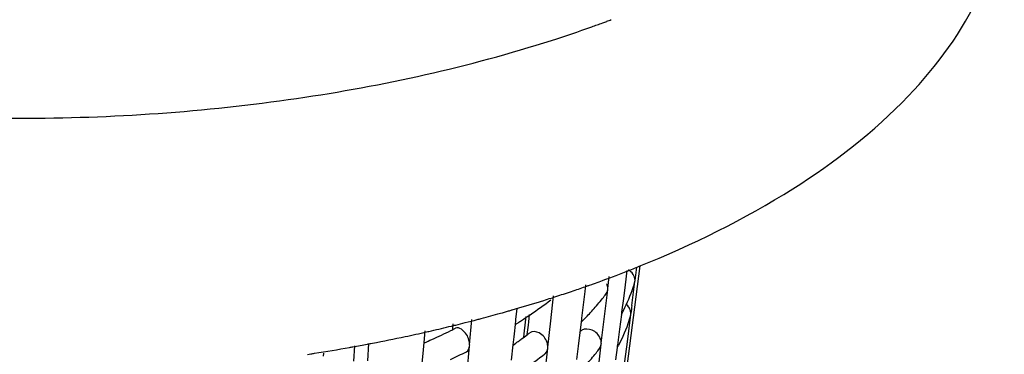
# Model space of a CAD drawing. Units: millimetres. Extents: x -1 to 1616, y -1 to 2285.
# Drawn here: x 565 to 573, y 1355 to 1357 of the extents above; entities that cross this region are included whole.
import ezdxf

# ---------------------------------------------------------------- set-up
doc = ezdxf.new("R2010")
doc.units = ezdxf.units.MM
doc.header["$LTSCALE"] = 148.923077
doc.layers.add('GEOM', color=7, linetype='CONTINUOUS')

msp = doc.modelspace()

# ---------------------------------------------------------------- linework, layer by layer
at = {"layer": 'GEOM', "color": 7, "linetype": 'CONTINUOUS'}
for p, q in [((569.8389, 1355.4502), (569.4606, 1352.4712)), ((569.7399, 1355.4156), (569.7258, 1355.3035)), ((569.8031, 1355.3387), (569.8162, 1355.442)), ((569.4527, 1355.3024), (569.4686, 1355.3081)), ((569.5928, 1355.275), (569.604, 1355.3688)), ((569.7946, 1355.2681), (569.8023, 1355.3298)), ((569.7989, 1355.3174), (569.8023, 1355.3298)), ((569.8023, 1355.3298), (569.8035, 1355.3391)), ((569.4143, 1355.2532), (569.402, 1355.1497)), ((569.4205, 1355.3055), (569.4143, 1355.2532)), ((569.5674, 1355.0598), (569.592, 1355.2662)), ((569.592, 1355.2662), (569.5931, 1355.2754)), ((569.7258, 1355.3035), (569.7126, 1355.1986)), ((569.7868, 1355.2062), (569.7946, 1355.2681)), ((569.1523, 1355.0263), (569.1729, 1355.2202)), ((569.1919, 1355.2138), (569.2066, 1355.2186)), ((569.7126, 1355.1986), (569.6994, 1355.0936)), ((569.7788, 1355.1443), (569.7868, 1355.2062)), ((568.8902, 1355.1227), (568.881, 1355.0362)), ((569.402, 1355.1497), (569.3896, 1355.046)), ((569.6984, 1355.0853), (569.6972, 1355.0761)), ((569.6995, 1355.0945), (569.6984, 1355.0853)), ((569.7701, 1355.0734), (569.7712, 1355.0827)), ((568.5263, 1354.8399), (568.544, 1355.0365)), ((568.8801, 1355.0281), (568.877, 1354.9986)), ((568.8811, 1355.0371), (568.8801, 1355.0281)), ((568.9501, 1354.9499), (568.9626, 1355.0587)), ((568.9793, 1354.9927), (568.982, 1355.0172)), ((568.982, 1355.0172), (568.9881, 1355.0751)), ((569.1302, 1354.8221), (569.1523, 1355.0263)), ((569.3859, 1355.0151), (569.3764, 1354.9347)), ((569.3886, 1355.0378), (569.3859, 1355.0151)), ((569.3897, 1355.0469), (569.3886, 1355.0378)), ((569.4043, 1355.0327), (569.3996, 1355.028)), ((569.5426, 1354.8531), (569.5674, 1355.0598)), ((569.6972, 1355.0761), (569.6828, 1354.9617)), ((569.7581, 1355.0325), (569.7563, 1355.0271)), ((569.7569, 1354.9689), (569.7673, 1355.051)), ((569.7666, 1355.0611), (569.7701, 1355.0734)), ((569.7673, 1355.051), (569.7701, 1355.0734)), ((568.1797, 1354.9499), (568.1715, 1354.8579)), ((568.3956, 1354.9588), (568.3995, 1355.0022)), ((568.877, 1354.9986), (568.8693, 1354.9262)), ((568.9444, 1354.899), (568.9501, 1354.9499)), ((568.9715, 1354.9192), (568.9793, 1354.9927)), ((569.3764, 1354.9347), (569.3641, 1354.8314)), ((569.6828, 1354.9617), (569.675, 1354.8996)), ((569.7438, 1354.8643), (569.7569, 1354.9689)), ((567.7638, 1354.8509), (567.7767, 1354.8534)), ((568.1715, 1354.8579), (568.1639, 1354.7735)), ((568.8667, 1354.9017), (568.86, 1354.8396)), ((568.8693, 1354.9262), (568.8667, 1354.9017)), ((569.5418, 1354.8444), (569.5429, 1354.8535)), ((569.675, 1354.8996), (569.6672, 1354.8372)), ((569.7171, 1354.655), (569.7438, 1354.8643)), ((567.398, 1354.7766), (567.3965, 1354.7529)), ((567.6329, 1354.7134), (567.641, 1354.8339)), ((567.7397, 1354.7173), (567.7487, 1354.85)), ((568.5078, 1354.6294), (568.5257, 1354.8313)), ((568.5257, 1354.8313), (568.5266, 1354.8402)), ((568.86, 1354.8396), (568.8475, 1354.7218)), ((569.1078, 1354.6095), (569.1296, 1354.8135)), ((569.1296, 1354.8135), (569.1305, 1354.8225)), ((569.3641, 1354.8314), (569.3518, 1354.7279)), ((569.665, 1354.8198), (569.653, 1354.7245)), ((569.6661, 1354.8289), (569.665, 1354.8198)), ((569.6673, 1354.8382), (569.6661, 1354.8289)), ((567.2745, 1354.7669), (567.2997, 1354.7708)), ((568.1639, 1354.7735), (568.1549, 1354.672))]:
    msp.add_line(p, q, dxfattribs=at)
for centre, radius, start, end in [((566.0568, 1366.86), 10.1507, 287.79688, 289.63943), ((566.1941, 1366.4706), 9.7377, 289.6483, 290.17895), ((566.2381, 1366.3506), 9.61, 290.17967, 290.3809), ((566.2638, 1366.2814), 9.5361, 290.38087, 290.60285), ((566.3288, 1364.1168), 9.3516, 290.3238, 291.70955), ((566.4381, 1363.8397), 9.0537, 291.71519, 292.04248), ((566.1736, 1364.5359), 9.7985, 289.65027, 289.82987), ((566.2045, 1364.4504), 9.7075, 289.82962, 290.17152), ((566.2345, 1364.3685), 9.6203, 290.17179, 290.32966), ((568.4646, 1355.7403), 1.4005, 341.83142, 342.40339), ((566.025, 1364.9649), 10.2525, 288.07852, 288.78478), ((566.0997, 1364.7453), 10.0205, 288.78502, 289.41823), ((566.1438, 1364.6195), 9.8872, 289.41934, 289.55204), ((567.9305, 1356.5007), 2.0794, 321.24295, 322.43409), ((568.3663, 1355.7761), 1.5051, 333.60417, 340.91865), ((568.4522, 1355.7444), 1.4136, 340.9927, 341.83099), ((565.8459, 1365.5301), 10.8454, 286.09863, 287.26792), ((567.0621, 1357.9135), 3.4347, 304.20806, 307.48596), ((565.9129, 1365.3124), 10.6177, 287.27133, 287.45977), ((565.9391, 1365.2292), 10.5304, 287.45958, 287.78493), ((565.967, 1365.1423), 10.4391, 287.7851, 287.9949), ((567.8742, 1356.546), 2.1517, 319.67766, 321.24068), ((565.6929, 1366.0668), 11.4035, 284.8527, 285.62002), ((565.7555, 1365.8419), 11.1701, 285.62147, 285.96082), ((565.7834, 1365.7441), 11.0684, 285.96112, 286.10205), ((567.7132, 1356.6876), 2.3661, 315.61947, 318.22317), ((567.8104, 1356.6002), 2.2354, 318.23552, 319.67824), ((568.2543, 1355.8298), 1.6293, 332.4249, 332.74394), ((568.2625, 1355.8256), 1.6201, 332.74397, 333.0349), ((568.2707, 1355.8214), 1.6109, 333.03487, 333.36321), ((568.2791, 1355.8172), 1.6015, 333.36323, 333.67139), ((589.61, 1352.5791), 19.9964, 172.62954, 172.80872), ((565.5679, 1366.5459), 11.8987, 283.86194, 284.23043), ((565.6098, 1366.3808), 11.7284, 284.2302, 284.68863), ((565.6425, 1366.2555), 11.5988, 284.68916, 284.85442), ((566.798, 1358.3066), 3.9083, 302.15994, 302.37505), ((566.8121, 1358.2843), 3.8819, 302.37512, 302.53084), ((566.8361, 1358.2467), 3.8374, 302.53022, 303.00877), ((566.8999, 1358.149), 3.7206, 303.00492, 304.23487), ((567.627, 1356.7711), 2.4861, 315.05369, 315.4805), ((568.4308, 1355.4836), 1.4019, 341.2283, 341.8619), ((568.4413, 1355.4802), 1.3908, 341.86198, 342.44189), ((565.417, 1367.1871), 12.5573, 282.00243, 282.77096), ((565.4574, 1367.0078), 12.3736, 282.77238, 282.95415), ((565.4989, 1366.8285), 12.1896, 282.95271, 283.69963), ((566.2157, 1359.3763), 4.927, 294.19318, 296.08011), ((566.3101, 1359.181), 4.7101, 296.09266, 296.29433), ((565.5419, 1366.6508), 12.0068, 283.70108, 283.86226), ((566.3316, 1359.1376), 4.6617, 296.2942, 296.57093), ((567.1404, 1357.3316), 3.0288, 307.2039, 307.63754), ((565.2975, 1367.7711), 13.1535, 280.68971, 280.80724), ((565.3437, 1367.5336), 12.9115, 280.86162, 282.00089), ((566.1014, 1359.6283), 5.2037, 293.48715, 294.20396), ((566.9807, 1357.549), 3.2987, 304.76544, 305.61806), ((567.0319, 1357.4774), 3.2107, 305.61939, 306.1786), ((567.0885, 1357.4002), 3.1149, 306.17626, 307.20113), ((565.1974, 1368.3482), 13.7392, 278.80158, 278.92856), ((565.227, 1368.1635), 13.5522, 278.92614, 280.0802), ((565.2609, 1367.9697), 13.3555, 280.08265, 280.19923), ((565.2714, 1367.9114), 13.2962, 280.19913, 280.44641), ((565.2862, 1367.8312), 13.2146, 280.44641, 280.68961), ((566.2559, 1359.2923), 5.0338, 294.94714, 296.4932), ((567.8125, 1356.1326), 2.166, 318.25813, 321.26315), ((567.8991, 1356.0623), 2.0545, 321.27957, 322.48303), ((508.5996, 1362.0601), 61.3679, 353.075273, 353.247453), ((568.2311, 1355.5697), 1.6195, 332.39631, 332.71684), ((568.2393, 1355.5654), 1.6103, 332.71687, 333.0096), ((567.0403, 1357.4637), 3.3947, 304.20369, 307.52028)]:
    msp.add_arc(centre, radius, start, end, dxfattribs=at)
for points, knots in [([(569.8359, 1355.4478), (570.2464, 1355.614), (570.9902, 1355.9795), (571.9063, 1356.6869), (572.5046, 1357.4987), (572.653, 1358.1131), (572.6532, 1358.3994)], [0, 0, 0, 0, 0.308911, 0.574751, 0.800287, 1, 1, 1, 1]), ([(560.9411, 1357.197), (561.5814, 1356.9911), (562.9443, 1356.6903), (565.0495, 1356.5428), (567.1552, 1356.6892), (568.5185, 1356.9893), (569.1592, 1357.1951)], [0, 0, 0, 0, 0.242223, 0.499929, 0.757654, 1, 1, 1, 1]), ([(568.5207, 1354.8774), (568.5166, 1354.8922), (568.5006, 1354.9343), (568.4461, 1354.9831), (568.4168, 1354.9683)], [0, 0, 0, 0, 0.318633, 1, 1, 1, 1]), ([(569.1235, 1354.859), (569.113, 1354.8889), (569.079, 1354.9388), (569.0093, 1354.948), (568.9902, 1354.9329)], [0, 0, 0, 0, 0.56504, 1, 1, 1, 1]), ([(569.3914, 1354.9531), (569.3878, 1354.951), (569.3811, 1354.946), (569.3755, 1354.9398), (569.373, 1354.9365)], [0, 0, 0, 0, 0.501427, 1, 1, 1, 1]), ([(569.5349, 1354.8892), (569.5234, 1354.9171), (569.4808, 1354.9627), (569.4144, 1354.9667), (569.3914, 1354.9531)], [0, 0, 0, 0, 0.529908, 1, 1, 1, 1])]:
    msp.add_open_spline(points, degree=3, knots=knots, dxfattribs=at)
for points in [[(569.8031, 1355.3387), (569.8031, 1355.3709), (569.7796, 1355.4043), (569.7518, 1355.4206)], [(569.5928, 1355.275), (569.5928, 1355.2873), (569.5898, 1355.2997), (569.5851, 1355.3111)], [(569.5787, 1355.2331), (569.5859, 1355.2425), (569.5906, 1355.2544), (569.592, 1355.2662)], [(569.7709, 1355.0823), (569.7709, 1355.1101), (569.7538, 1355.139), (569.7318, 1355.156)], [(569.7563, 1355.0271), (569.7335, 1354.9611), (569.7059, 1354.8968), (569.6742, 1354.8346)], [(568.5263, 1354.8399), (568.5263, 1354.8525), (568.5241, 1354.8652), (568.5207, 1354.8774)], [(569.1302, 1354.8221), (569.1302, 1354.8346), (569.1276, 1354.8472), (569.1235, 1354.859)], [(569.5426, 1354.8531), (569.5426, 1354.8654), (569.5396, 1354.8779), (569.5349, 1354.8892)], [(568.5014, 1354.787), (568.5165, 1354.7946), (568.5243, 1354.8145), (568.5257, 1354.8313)], [(569.108, 1354.7714), (569.1203, 1354.7811), (569.1279, 1354.7978), (569.1296, 1354.8135)], [(569.5285, 1354.8113), (569.5357, 1354.8207), (569.5404, 1354.8326), (569.5418, 1354.8444)]]:
    msp.add_open_spline(points, degree=3, dxfattribs=at)

doc.saveas('drawing.dxf')
